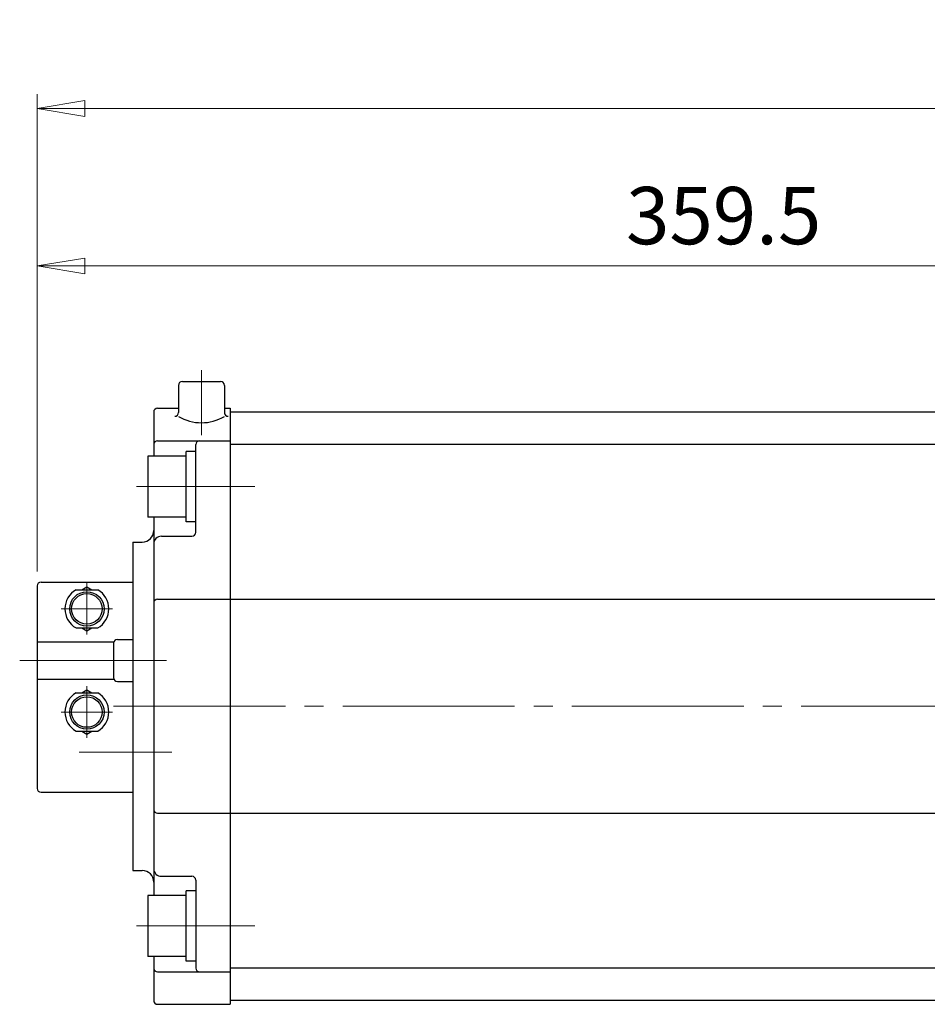
# Model space of a CAD drawing. Extents: x 7361 to 8549, y -278 to 783.
# Drawn here: x 7361 to 7599, y 526 to 783 of the extents above; entities that cross this region are included whole.
import ezdxf

# ---------------------------------------------------------------- set-up
doc = ezdxf.new("R2010")
doc.units = 0
doc.header["$LTSCALE"] = 5
doc.header["$MEASUREMENT"] = 0
doc.linetypes.add('CENTER', pattern=[12, 9, -1, 1, -1])
doc.layers.get('0').update_dxf_attribs({"linetype": 'CONTINUOUS'})
doc.layers.get('Defpoints').update_dxf_attribs({"linetype": 'CONTINUOUS'})
doc.layers.add('CENTER', color=2, linetype='CENTER', lineweight=13)
doc.layers.add('scale', color=6, linetype='CONTINUOUS', lineweight=13)
for name, color, linetype in [('CYLINDER', 7, 'CONTINUOUS'), ('SC', 163, 'CONTINUOUS'), ('SI', 203, 'CONTINUOUS')]:
    doc.layers.add(name, color=color, linetype=linetype)
doc.styles.get("Standard").update_dxf_attribs({"font": 'simplex.shx', "bigfont": 'BIGFONT.shx'})
doc.dimstyles.new('STD 1', dxfattribs={"dimscale": 5, "dimtxt": 3, "dimasz": 2.5, "dimexe": 0.75, "dimexo": 0.75, "dimgap": 0.75, "dimtad": 1, "dimdsep": 46, "dimtxsty": 'STANDARD', "dimblk": 'CLOSED', "dimcen": 2.5, "dimclrd": 6, "dimclre": 6, "dimclrt": 2, "dimadec": 0, "dimazin": 2, "dimtfac": 1, "dimtmove": 0, "dimatfit": 3, "dimldrblk": 'CLOSED', "dimfxl": 1, "dimlwd": 13, "dimlwe": 13, "dimarcsym": 0})

# ---------------------------------------------------------------- blocks, each defined once
blk = doc.blocks.new('_Closed')
at = {"color": 0, "linetype": 'ByBlock', "lineweight": -2}
for p, q in [((-1, 0.167), (0, 0)), ((-1, 0.167), (-1, -0.167)), ((0, 0), (-1, -0.167)), ((0, 0), (-1, 0))]:
    blk.add_line(p, q, dxfattribs=at)
blk = doc.blocks.new('*D7')
at = {"layer": 'Defpoints', "color": 0, "transparency": 16777216}
for p in [(7365.93, 760.22), (7365.93, 635.22), (8088.43, 611.72)]:
    blk.add_point(p, dxfattribs=at)
at = {"layer": 'scale', "color": 6, "lineweight": 13, "transparency": 16777216}
for p, q in [((7365.93, 638.97), (7365.93, 763.97)), ((8088.43, 615.47), (8088.43, 763.97)), ((8075.93, 760.22), (7378.43, 760.22))]:
    blk.add_line(p, q, dxfattribs=at)
at = {"layer": 'scale', "color": 6, "lineweight": 13, "transparency": 16777216, "xscale": 12.5, "yscale": 12.5, "zscale": 12.5, "rotation": 180}
blk.add_blockref('_Closed', (7365.93, 760.22), dxfattribs=at)
at = {"layer": 'scale', "color": 6, "lineweight": 13, "transparency": 16777216, "xscale": 12.5, "yscale": 12.5, "zscale": 12.5}
blk.add_blockref('_Closed', (8088.43, 760.22), dxfattribs=at)
at = {"layer": 'scale', "color": 2, "transparency": 16777216, "insert": (7727.18, 771.47), "char_height": 15, "attachment_point": 5}
blk.add_mtext('722.5（概略）', dxfattribs=at)
blk = doc.blocks.new('*D16')
at = {"layer": 'Defpoints', "color": 0, "transparency": 16777216}
for p in [(7365.93, 718.96), (7725.43, 688.68), (7365.93, 635.22)]:
    blk.add_point(p, dxfattribs=at)
at = {"layer": 'SI', "color": 6, "lineweight": 13, "transparency": 16777216}
for p, q in [((7365.93, 638.97), (7365.93, 722.71)), ((7725.43, 692.43), (7725.43, 722.71)), ((7712.93, 718.96), (7378.43, 718.96))]:
    blk.add_line(p, q, dxfattribs=at)
at = {"layer": 'SI', "color": 6, "lineweight": 13, "transparency": 16777216, "xscale": 12.5, "yscale": 12.5, "zscale": 12.5, "rotation": 180}
blk.add_blockref('_Closed', (7365.93, 718.96), dxfattribs=at)
at = {"layer": 'SI', "color": 6, "lineweight": 13, "transparency": 16777216, "xscale": 12.5, "yscale": 12.5, "zscale": 12.5}
blk.add_blockref('_Closed', (7725.43, 718.96), dxfattribs=at)
at = {"layer": 'SI', "color": 2, "transparency": 16777216, "insert": (7545.68, 730.21), "char_height": 15, "attachment_point": 5}
blk.add_mtext('359.5', dxfattribs=at)

msp = doc.modelspace()

# ---------------------------------------------------------------- linework, layer by layer
at = {"layer": 'CENTER', "color": 2, "linetype": 'CENTER', "lineweight": 13}
for p, q in [((7408.931, 691.717), (7408.931, 674.717)), ((7391.931, 661.217), (7422.936, 661.217)), ((7378.931, 636.217), (7378.931, 622.489)), ((7372.204, 629.217), (7385.659, 629.217)), ((7361.341, 615.717), (7399.769, 615.717)), ((7378.931, 595.489), (7378.931, 608.944)), ((7385.931, 603.717), (8093.431, 603.717)), ((7372.204, 602.217), (7385.659, 602.217)), ((7401.187, 591.717), (7376.941, 591.717)), ((7391.931, 546.217), (7422.936, 546.217))]:
    msp.add_line(p, q, dxfattribs=at)
at = {"layer": 'CYLINDER', "color": 2, "linetype": 'CENTER', "lineweight": 13}
for p, q in [((7408.931, 691.717), (7408.931, 674.717)), ((7391.931, 661.217), (7422.936, 661.217)), ((7385.931, 603.717), (8093.431, 603.717)), ((7391.931, 546.217), (7422.936, 546.217))]:
    msp.add_line(p, q, dxfattribs=at)
at = {"layer": 'CYLINDER'}
for p, q in [((7403.931, 688.717), (7413.931, 688.717)), ((7402.931, 687.717), (7402.931, 680.612)), ((7414.931, 687.717), (7414.931, 680.612)), ((7396.431, 680.717), (7396.431, 669.217)), ((7397.431, 681.717), (7402.931, 681.717)), ((7414.931, 681.717), (7416.431, 681.717)), ((7416.431, 681.717), (7416.431, 525.717)), ((8034.431, 680.717), (7416.431, 680.717)), ((7397.431, 673.217), (7416.431, 673.217)), ((7407.431, 670.417), (7404.931, 670.417)), ((7404.931, 652.017), (7404.931, 670.417)), ((7407.431, 649.217), (7407.431, 672.217)), ((8034.431, 672.217), (7416.431, 672.217)), ((7404.931, 669.217), (7394.931, 669.217)), ((7394.931, 669.217), (7394.931, 653.217)), ((7404.931, 653.217), (7394.931, 653.217)), ((7396.431, 653.217), (7396.431, 554.217)), ((7407.431, 652.017), (7404.931, 652.017)), ((7398.431, 648.217), (7406.431, 648.217)), ((7390.931, 646.717), (7390.931, 560.717)), ((7390.931, 646.717), (7393.431, 646.717)), ((7397.431, 631.717), (8053.431, 631.717)), ((7397.431, 575.717), (8053.431, 575.717)), ((7390.931, 560.717), (7393.431, 560.717)), ((7398.431, 559.217), (7406.431, 559.217)), ((7407.431, 558.217), (7407.431, 535.217)), ((7404.931, 554.217), (7394.931, 554.217)), ((7394.931, 554.217), (7394.931, 538.217)), ((7407.431, 555.417), (7404.931, 555.417)), ((7404.931, 537.017), (7404.931, 555.417)), ((7404.931, 538.217), (7394.931, 538.217)), ((7396.431, 538.217), (7396.431, 526.717)), ((7407.431, 537.017), (7404.931, 537.017)), ((7397.431, 534.217), (7416.431, 534.217)), ((8034.431, 535.217), (7416.431, 535.217)), ((8034.431, 526.717), (7416.431, 526.717)), ((7397.431, 525.717), (7416.431, 525.717))]:
    msp.add_line(p, q, dxfattribs=at)
for centre, radius, start, end in [((7403.931, 687.717), 1, 90, 180), ((7413.931, 687.717), 1, 0, 90), ((7397.431, 680.717), 1, 90, 180), ((7401.931, 680.612), 1, 270, 0), ((7415.931, 680.612), 1, 180, 270), ((7408.931, 689.494), 11.562, 238.73742, 301.26258), ((7397.431, 672.217), 1, 90, 180), ((7408.431, 672.217), 1, 90, 180), ((7393.431, 649.717), 3, 270, 0), ((7398.431, 646.217), 2, 90, 180), ((7406.431, 649.217), 1, 270, 0), ((7397.431, 630.717), 1, 90, 180), ((7397.431, 576.717), 1, 180, 270), ((7393.431, 557.717), 3, 0, 90), ((7398.431, 561.217), 2, 180, 270), ((7406.431, 558.217), 1, 0, 90), ((7397.431, 535.217), 1, 180, 270), ((7408.431, 535.217), 1, 180, 270), ((7397.431, 526.717), 1, 180, 270)]:
    msp.add_arc(centre, radius, start, end, dxfattribs=at)
at = {"layer": 'SC'}
for p, q in [((7365.931, 635.217), (7365.931, 582.217)), ((7366.931, 636.217), (7390.931, 636.217)), ((7376.091, 634.217), (7381.771, 634.217)), ((7377.591, 634.217), (7378.931, 634.987)), ((7378.931, 634.987), (7380.271, 634.217)), ((7376.091, 624.217), (7381.771, 624.217)), ((7377.591, 624.217), (7378.931, 623.437)), ((7378.931, 623.437), (7380.271, 624.217)), ((7386.931, 621.217), (7390.931, 621.217)), ((7365.931, 620.617), (7386.021, 620.617)), ((7385.931, 620.217), (7385.931, 611.217)), ((7365.931, 610.817), (7386.021, 610.817)), ((7386.931, 610.217), (7390.931, 610.217)), ((7376.091, 607.217), (7381.771, 607.217)), ((7377.591, 607.217), (7378.931, 607.987)), ((7378.931, 607.987), (7380.271, 607.217)), ((7376.091, 597.217), (7381.771, 597.217)), ((7377.591, 597.217), (7378.931, 596.437)), ((7378.931, 596.437), (7380.271, 597.217)), ((7366.931, 581.217), (7390.931, 581.217))]:
    msp.add_line(p, q, dxfattribs=at)
for centre, radius in [((7378.931, 629.217), 4.5), ((7378.931, 629.217), 4), ((7378.931, 602.217), 4.5), ((7378.931, 602.217), 4)]:
    msp.add_circle(centre, radius, dxfattribs=at)
for centre, radius, start, end in [((7366.931, 635.217), 1, 90, 180), ((7378.931, 629.217), 5.75, 119.59, 240.41), ((7378.931, 629.217), 5.75, 299.59, 60.41), ((7386.931, 620.217), 1, 90, 180), ((7386.931, 611.217), 1, 180, 270), ((7378.931, 602.217), 5.75, 119.59, 240.41), ((7378.931, 602.217), 5.75, 299.59, 60.41), ((7366.931, 582.217), 1, 180, 270)]:
    msp.add_arc(centre, radius, start, end, dxfattribs=at)

# ---------------------------------------------------------------- dimensions: what is measured, and where the dimension line sits
at = {"layer": 'scale'}
dim = msp.add_linear_dim(base=(7365.931, 760.217), p1=(8088.431, 611.717), p2=(7365.931, 635.217), text='<>（概略）', dimstyle='STD 1', dxfattribs=at)
dim.commit()
dim.dimension.update_dxf_attribs({"geometry": '*D7', "text_midpoint": (7727.181, 760.217), "dimtype": 160})
at = {"layer": 'SI'}
dim = msp.add_linear_dim(base=(7365.931, 718.957), p1=(7725.431, 688.682), p2=(7365.931, 635.217), dimstyle='STD 1', dxfattribs=at)
dim.commit()
dim.dimension.update_dxf_attribs({"geometry": '*D16', "text_midpoint": (7545.681, 730.207)})

doc.saveas('drawing.dxf')
